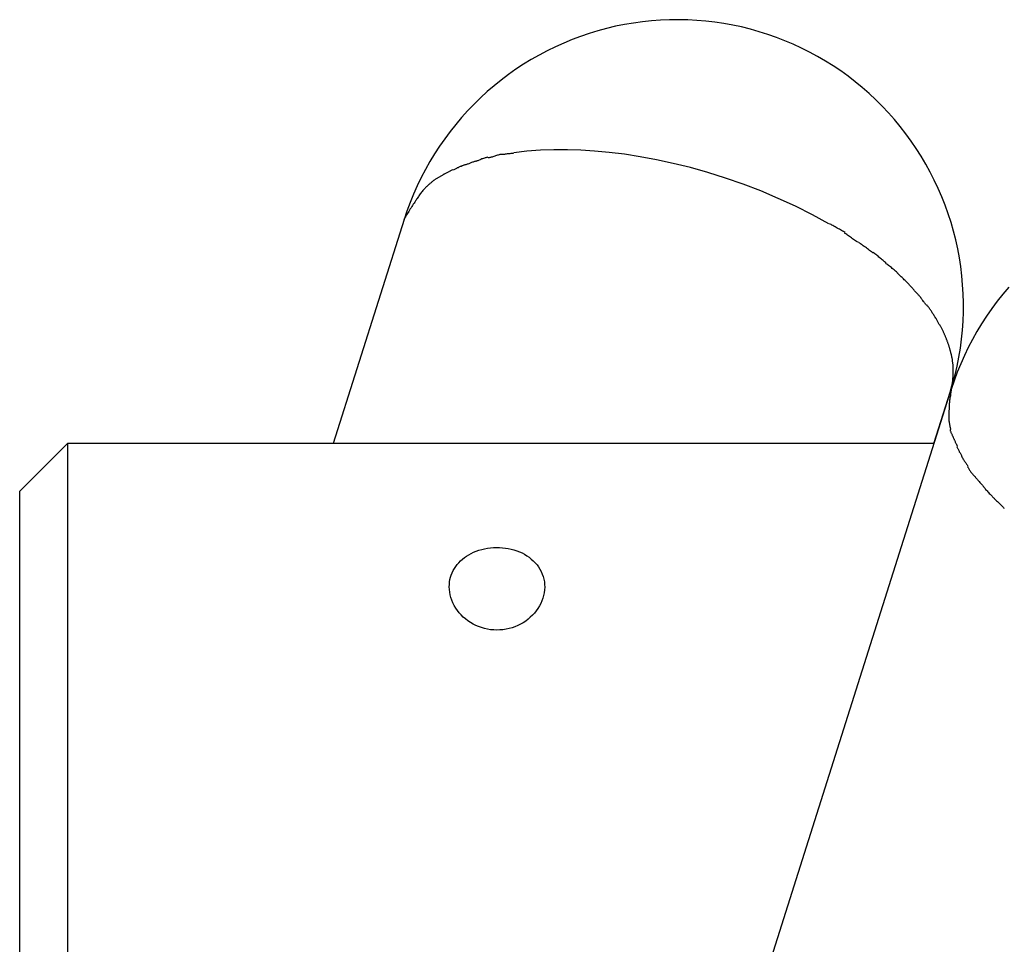
# Model space of a CAD drawing. Extents: x -25.9 to 25.9, y -15.6 to 15.6.
# Drawn here: x -15.9 to -13.9, y 13.6 to 15.6 of the extents above; entities that cross this region are included whole.
import ezdxf

# ---------------------------------------------------------------- set-up
doc = ezdxf.new("R2010")
doc.units = 0
doc.layers.get('0').update_dxf_attribs({"linetype": 'CONTINUOUS'})

msp = doc.modelspace()

# ---------------------------------------------------------------- linework, layer by layer
at = {"color": 0}
for points in [[(-13.9849, 14.7925), (-13.9794, 14.8107), (-13.9745, 14.8291), (-13.9703, 14.8476), (-13.9665, 14.8662), (-13.9634, 14.885), (-13.9609, 14.9039), (-13.959, 14.9228), (-13.9577, 14.9417), (-13.9571, 14.9608), (-13.9569, 14.9798), (-13.9574, 14.9988), (-13.9586, 15.0178), (-13.9603, 15.0367), (-13.9626, 15.0556), (-13.9655, 15.0744), (-13.969, 15.0931), (-13.9731, 15.1117), (-13.9778, 15.1301), (-13.983, 15.1484), (-13.9889, 15.1665), (-13.9953, 15.1844), (-14.0023, 15.2021), (-14.0098, 15.2195), (-14.0179, 15.2367), (-14.0265, 15.2537), (-14.0357, 15.2704), (-14.0454, 15.2867), (-14.0556, 15.3028), (-14.0663, 15.3185), (-14.0775, 15.3339), (-14.0892, 15.3489), (-14.1013, 15.3635), (-14.114, 15.3777), (-14.127, 15.3916), (-14.1405, 15.405), (-14.1544, 15.418), (-14.1687, 15.4305), (-14.1834, 15.4426), (-14.1984, 15.4542), (-14.2139, 15.4653), (-14.2297, 15.4759), (-14.2458, 15.486), (-14.2622, 15.4957), (-14.2789, 15.5047), (-14.2959, 15.5132), (-14.3132, 15.5212), (-14.3307, 15.5287), (-14.3484, 15.5356), (-14.3663, 15.5418), (-14.3845, 15.5476), (-14.4028, 15.5528), (-14.4213, 15.5574), (-14.4399, 15.5613), (-14.4586, 15.5648), (-14.4774, 15.5675), (-14.4963, 15.5698), (-14.5152, 15.5713), (-14.5342, 15.5724), (-14.5532, 15.5727), (-14.5723, 15.5726), (-14.5912, 15.5717), (-14.6102, 15.5703), (-14.6291, 15.5684), (-14.648, 15.5657), (-14.6667, 15.5625), (-14.6854, 15.5588), (-14.7039, 15.5543), (-14.7222, 15.5494), (-14.7404, 15.5438), (-14.7585, 15.5377), (-14.7763, 15.531), (-14.7938, 15.5237), (-14.8112, 15.516), (-14.8283, 15.5076), (-14.8451, 15.4987), (-14.8617, 15.4892), (-14.8779, 15.4793), (-14.8937, 15.4689), (-14.9093, 15.4579), (-14.9246, 15.4464), (-14.9394, 15.4345), (-14.9538, 15.4221), (-14.9679, 15.4093), (-14.9815, 15.396), (-14.9947, 15.3823), (-15.0075, 15.3682), (-15.0198, 15.3536), (-15.0316, 15.3387), (-15.043, 15.3234), (-15.0539, 15.3078), (-15.0643, 15.2919), (-15.0741, 15.2756), (-15.0834, 15.259), (-15.0922, 15.2421), (-15.1006, 15.2249), (-15.1083, 15.2076), (-15.1154, 15.19), (-15.122, 15.1721), (-15.128, 15.154)], [(-14.2391, 15.1455), (-14.2732, 15.1642), (-14.3084, 15.182), (-14.3445, 15.1986), (-14.3812, 15.2141), (-14.4182, 15.2283), (-14.4553, 15.2412), (-14.4922, 15.2527), (-14.5287, 15.2629), (-14.5646, 15.2718), (-14.5996, 15.2794), (-14.6337, 15.2857), (-14.6667, 15.2908), (-14.6986, 15.2947), (-14.729, 15.2976), (-14.758, 15.2995), (-14.7862, 15.3003), (-14.8144, 15.3003), (-14.8426, 15.2993), (-14.8707, 15.2973), (-14.8984, 15.2941)], [(-14.9781, 15.2767), (-14.9781, 15.2767), (-14.9793, 15.2761), (-14.9806, 15.2757), (-14.982, 15.2751), (-14.9835, 15.2747), (-14.985, 15.2741), (-14.9865, 15.2735), (-14.988, 15.2729), (-14.9897, 15.2724), (-14.9912, 15.2717), (-14.9927, 15.2711), (-14.9942, 15.2705), (-14.9959, 15.27), (-14.9972, 15.2694), (-14.9987, 15.269), (-15, 15.2686), (-15.0015, 15.2683)], [(-14.9781, 15.2767), (-14.9781, 15.2767), (-14.9793, 15.2761), (-14.9806, 15.2757), (-14.982, 15.2751), (-14.9835, 15.2747), (-14.985, 15.2741), (-14.9865, 15.2735), (-14.988, 15.2729), (-14.9897, 15.2724), (-14.9912, 15.2717), (-14.9927, 15.2711), (-14.9942, 15.2705), (-14.9959, 15.27), (-14.9972, 15.2694), (-14.9987, 15.269), (-15, 15.2686), (-15.0015, 15.2683)], [(-14.9528, 15.2846), (-14.9528, 15.2846), (-14.9539, 15.2844), (-14.9552, 15.2843), (-14.9567, 15.2838), (-14.9583, 15.2835), (-14.9599, 15.2829), (-14.9617, 15.2823), (-14.9635, 15.2817), (-14.9653, 15.2811), (-14.967, 15.2802), (-14.9688, 15.2796), (-14.9705, 15.2788), (-14.9723, 15.2782), (-14.9738, 15.2775), (-14.9754, 15.2769), (-14.9767, 15.2764), (-14.9781, 15.2761)], [(-14.9528, 15.2846), (-14.9528, 15.2846), (-14.9539, 15.2844), (-14.9552, 15.2843), (-14.9567, 15.2838), (-14.9583, 15.2835), (-14.9599, 15.2829), (-14.9617, 15.2823), (-14.9635, 15.2817), (-14.9653, 15.2811), (-14.967, 15.2802), (-14.9688, 15.2796), (-14.9705, 15.2788), (-14.9723, 15.2782), (-14.9738, 15.2775), (-14.9754, 15.2769), (-14.9767, 15.2764), (-14.9781, 15.2761)], [(-14.925, 15.2905), (-14.925, 15.2905), (-14.9262, 15.2903), (-14.9277, 15.2901), (-14.9292, 15.2896), (-14.931, 15.2893), (-14.9327, 15.2887), (-14.9345, 15.2882), (-14.9363, 15.2876), (-14.9383, 15.2871), (-14.9401, 15.2864), (-14.9419, 15.2858), (-14.9437, 15.2852), (-14.9456, 15.2848), (-14.9471, 15.2843), (-14.9488, 15.284), (-14.9502, 15.2838), (-14.9517, 15.2838)], [(-14.925, 15.2905), (-14.925, 15.2905), (-14.9262, 15.2903), (-14.9277, 15.2901), (-14.9292, 15.2896), (-14.931, 15.2893), (-14.9327, 15.2887), (-14.9345, 15.2882), (-14.9363, 15.2876), (-14.9383, 15.2871), (-14.9401, 15.2864), (-14.9419, 15.2858), (-14.9437, 15.2852), (-14.9456, 15.2848), (-14.9471, 15.2843), (-14.9488, 15.284), (-14.9502, 15.2838), (-14.9517, 15.2838)], [(-14.8991, 15.2928), (-14.8991, 15.2928), (-14.9, 15.2926), (-14.9013, 15.2926), (-14.9027, 15.2924), (-14.9045, 15.2924), (-14.9063, 15.2921), (-14.9082, 15.2919), (-14.9102, 15.2916), (-14.9123, 15.2916), (-14.9141, 15.2913), (-14.9162, 15.291), (-14.918, 15.2907), (-14.92, 15.2907), (-14.9216, 15.2904), (-14.9232, 15.2904), (-14.9245, 15.2904), (-14.9257, 15.2904)], [(-14.8991, 15.2928), (-14.8991, 15.2928), (-14.9, 15.2926), (-14.9013, 15.2926), (-14.9027, 15.2924), (-14.9045, 15.2924), (-14.9063, 15.2921), (-14.9082, 15.2919), (-14.9102, 15.2916), (-14.9123, 15.2916), (-14.9141, 15.2913), (-14.9162, 15.291), (-14.918, 15.2907), (-14.92, 15.2907), (-14.9216, 15.2904), (-14.9232, 15.2904), (-14.9245, 15.2904), (-14.9257, 15.2904)], [(-15.0256, 15.2587), (-15.0256, 15.2587), (-15.0268, 15.2581), (-15.028, 15.2575), (-15.0292, 15.2569), (-15.0306, 15.2563), (-15.0318, 15.2554), (-15.0333, 15.2548), (-15.0345, 15.254), (-15.036, 15.2534), (-15.0372, 15.2525), (-15.0386, 15.2519), (-15.0398, 15.2511), (-15.0413, 15.2505), (-15.0425, 15.2499), (-15.0438, 15.2493), (-15.045, 15.2487), (-15.0465, 15.2483)], [(-15.0256, 15.2587), (-15.0256, 15.2587), (-15.0268, 15.2581), (-15.028, 15.2575), (-15.0292, 15.2569), (-15.0306, 15.2563), (-15.0318, 15.2554), (-15.0333, 15.2548), (-15.0345, 15.254), (-15.036, 15.2534), (-15.0372, 15.2525), (-15.0386, 15.2519), (-15.0398, 15.2511), (-15.0413, 15.2505), (-15.0425, 15.2499), (-15.0438, 15.2493), (-15.045, 15.2487), (-15.0465, 15.2483)], [(-15.0016, 15.2687), (-15.0016, 15.2687), (-15.0028, 15.2681), (-15.0043, 15.2676), (-15.0058, 15.267), (-15.0073, 15.2664), (-15.0088, 15.2656), (-15.0103, 15.265), (-15.0118, 15.2643), (-15.0135, 15.2637), (-15.015, 15.2628), (-15.0165, 15.2622), (-15.018, 15.2613), (-15.0197, 15.2607), (-15.0211, 15.2598), (-15.0226, 15.2592), (-15.024, 15.2585), (-15.0255, 15.2579)], [(-15.0016, 15.2687), (-15.0016, 15.2687), (-15.0028, 15.2681), (-15.0043, 15.2676), (-15.0058, 15.267), (-15.0073, 15.2664), (-15.0088, 15.2656), (-15.0103, 15.265), (-15.0118, 15.2643), (-15.0135, 15.2637), (-15.015, 15.2628), (-15.0165, 15.2622), (-15.018, 15.2613), (-15.0197, 15.2607), (-15.0211, 15.2598), (-15.0226, 15.2592), (-15.024, 15.2585), (-15.0255, 15.2579)], [(-15.0647, 15.2371), (-15.0647, 15.2371), (-15.0656, 15.2362), (-15.0668, 15.2353), (-15.0679, 15.2344), (-15.0691, 15.2335), (-15.0703, 15.2323), (-15.0715, 15.2314), (-15.0727, 15.2304), (-15.0739, 15.2295), (-15.0749, 15.2283), (-15.0761, 15.2274), (-15.0773, 15.2263), (-15.0785, 15.2254), (-15.0794, 15.2243), (-15.0806, 15.2234), (-15.0815, 15.2225), (-15.0827, 15.2216)], [(-15.0647, 15.2371), (-15.0647, 15.2371), (-15.0656, 15.2362), (-15.0668, 15.2353), (-15.0679, 15.2344), (-15.0691, 15.2335), (-15.0703, 15.2323), (-15.0715, 15.2314), (-15.0727, 15.2304), (-15.0739, 15.2295), (-15.0749, 15.2283), (-15.0761, 15.2274), (-15.0773, 15.2263), (-15.0785, 15.2254), (-15.0794, 15.2243), (-15.0806, 15.2234), (-15.0815, 15.2225), (-15.0827, 15.2216)], [(-15.0463, 15.2477), (-15.0646, 15.2374)], [(-15.0829, 15.2215), (-15.0829, 15.2215), (-15.0841, 15.2197), (-15.0856, 15.2182), (-15.0871, 15.2164), (-15.0886, 15.2149), (-15.0898, 15.2131), (-15.0913, 15.2113), (-15.0928, 15.2095), (-15.0943, 15.2078), (-15.0955, 15.2058), (-15.0969, 15.204), (-15.0981, 15.2022), (-15.0995, 15.2004), (-15.1007, 15.1985), (-15.1019, 15.1967), (-15.103, 15.1949), (-15.1042, 15.1931)], [(-15.0829, 15.2215), (-15.0829, 15.2215), (-15.0841, 15.2197), (-15.0856, 15.2182), (-15.0871, 15.2164), (-15.0886, 15.2149), (-15.0898, 15.2131), (-15.0913, 15.2113), (-15.0928, 15.2095), (-15.0943, 15.2078), (-15.0955, 15.2058), (-15.0969, 15.204), (-15.0981, 15.2022), (-15.0995, 15.2004), (-15.1007, 15.1985), (-15.1019, 15.1967), (-15.103, 15.1949), (-15.1042, 15.1931)], [(-15.1044, 15.1933), (-15.1044, 15.1933), (-15.1057, 15.1909), (-15.1072, 15.1887), (-15.1087, 15.1863), (-15.1103, 15.184), (-15.1118, 15.1814), (-15.1134, 15.179), (-15.1149, 15.1765), (-15.1167, 15.1741), (-15.1182, 15.1714), (-15.1197, 15.169), (-15.1212, 15.1663), (-15.1228, 15.1639), (-15.1241, 15.1614), (-15.1256, 15.159), (-15.1269, 15.1566), (-15.1283, 15.1543)], [(-15.1044, 15.1933), (-15.1044, 15.1933), (-15.1057, 15.1909), (-15.1072, 15.1887), (-15.1087, 15.1863), (-15.1103, 15.184), (-15.1118, 15.1814), (-15.1134, 15.179), (-15.1149, 15.1765), (-15.1167, 15.1741), (-15.1182, 15.1714), (-15.1197, 15.169), (-15.1212, 15.1663), (-15.1228, 15.1639), (-15.1241, 15.1614), (-15.1256, 15.159), (-15.1269, 15.1566), (-15.1283, 15.1543)], [(-15.128, 15.154), (-15.2763, 14.6851)], [(-14.2049, 15.1275), (-14.2049, 15.1275), (-14.2063, 15.1281), (-14.208, 15.129), (-14.2098, 15.1301), (-14.2119, 15.1313), (-14.214, 15.1325), (-14.2163, 15.1338), (-14.2187, 15.135), (-14.2211, 15.1365), (-14.2234, 15.1377), (-14.2258, 15.1391), (-14.228, 15.1403), (-14.2303, 15.1417), (-14.2322, 15.1427), (-14.2342, 15.1438), (-14.2359, 15.1447), (-14.2375, 15.1456)], [(-14.2049, 15.1275), (-14.2049, 15.1275), (-14.2063, 15.1281), (-14.208, 15.129), (-14.2098, 15.1301), (-14.2119, 15.1313), (-14.214, 15.1325), (-14.2163, 15.1338), (-14.2187, 15.135), (-14.2211, 15.1365), (-14.2234, 15.1377), (-14.2258, 15.1391), (-14.228, 15.1403), (-14.2303, 15.1417), (-14.2322, 15.1427), (-14.2342, 15.1438), (-14.2359, 15.1447), (-14.2375, 15.1456)], [(-14.1764, 15.106), (-14.1764, 15.106), (-14.1776, 15.1066), (-14.1792, 15.1075), (-14.1809, 15.1086), (-14.1829, 15.1099), (-14.1848, 15.1112), (-14.1869, 15.1127), (-14.189, 15.1142), (-14.1913, 15.1159), (-14.1934, 15.1174), (-14.1955, 15.1189), (-14.1975, 15.1202), (-14.1996, 15.1217), (-14.2014, 15.1229), (-14.2032, 15.1241), (-14.2047, 15.125), (-14.2062, 15.1259)], [(-14.1764, 15.106), (-14.1764, 15.106), (-14.1776, 15.1066), (-14.1792, 15.1075), (-14.1809, 15.1086), (-14.1829, 15.1099), (-14.1848, 15.1112), (-14.1869, 15.1127), (-14.189, 15.1142), (-14.1913, 15.1159), (-14.1934, 15.1174), (-14.1955, 15.1189), (-14.1975, 15.1202), (-14.1996, 15.1217), (-14.2014, 15.1229), (-14.2032, 15.1241), (-14.2047, 15.125), (-14.2062, 15.1259)], [(-14.1452, 15.0843), (-14.1452, 15.0843), (-14.1463, 15.0848), (-14.1479, 15.0858), (-14.1496, 15.0869), (-14.1515, 15.0883), (-14.1535, 15.0897), (-14.1557, 15.0913), (-14.1578, 15.093), (-14.1602, 15.0948), (-14.1623, 15.0963), (-14.1646, 15.098), (-14.1667, 15.0995), (-14.1688, 15.1011), (-14.1706, 15.1023), (-14.1723, 15.1035), (-14.1738, 15.1045), (-14.1752, 15.1053)], [(-14.1452, 15.0843), (-14.1452, 15.0843), (-14.1463, 15.0848), (-14.1479, 15.0858), (-14.1496, 15.0869), (-14.1515, 15.0883), (-14.1535, 15.0897), (-14.1557, 15.0913), (-14.1578, 15.093), (-14.1602, 15.0948), (-14.1623, 15.0963), (-14.1646, 15.098), (-14.1667, 15.0995), (-14.1688, 15.1011), (-14.1706, 15.1023), (-14.1723, 15.1035), (-14.1738, 15.1045), (-14.1752, 15.1053)], [(-14.1189, 15.0637), (-14.1189, 15.0637), (-14.1204, 15.0646), (-14.1219, 15.0658), (-14.1234, 15.067), (-14.1252, 15.0685), (-14.1269, 15.0699), (-14.1287, 15.0714), (-14.1305, 15.0729), (-14.1323, 15.0744), (-14.1338, 15.0758), (-14.1356, 15.0773), (-14.1374, 15.0787), (-14.1392, 15.0802), (-14.1407, 15.0814), (-14.1425, 15.0828), (-14.144, 15.084), (-14.1457, 15.0852)], [(-14.1189, 15.0637), (-14.1189, 15.0637), (-14.1204, 15.0646), (-14.1219, 15.0658), (-14.1234, 15.067), (-14.1252, 15.0685), (-14.1269, 15.0699), (-14.1287, 15.0714), (-14.1305, 15.0729), (-14.1323, 15.0744), (-14.1338, 15.0758), (-14.1356, 15.0773), (-14.1374, 15.0787), (-14.1392, 15.0802), (-14.1407, 15.0814), (-14.1425, 15.0828), (-14.144, 15.084), (-14.1457, 15.0852)], [(-14.0939, 15.0413), (-14.0939, 15.0413), (-14.0948, 15.0422), (-14.096, 15.0433), (-14.0974, 15.0445), (-14.099, 15.0459), (-14.1005, 15.0473), (-14.1023, 15.0488), (-14.1041, 15.0503), (-14.1061, 15.052), (-14.1079, 15.0535), (-14.1098, 15.055), (-14.1116, 15.0565), (-14.1136, 15.058), (-14.1153, 15.0592), (-14.1171, 15.0606), (-14.1186, 15.0617), (-14.1202, 15.0628)], [(-14.0939, 15.0413), (-14.0939, 15.0413), (-14.0948, 15.0422), (-14.096, 15.0433), (-14.0974, 15.0445), (-14.099, 15.0459), (-14.1005, 15.0473), (-14.1023, 15.0488), (-14.1041, 15.0503), (-14.1061, 15.052), (-14.1079, 15.0535), (-14.1098, 15.055), (-14.1116, 15.0565), (-14.1136, 15.058), (-14.1153, 15.0592), (-14.1171, 15.0606), (-14.1186, 15.0617), (-14.1202, 15.0628)], [(-14.0712, 15.0186), (-14.0712, 15.0186), (-14.0723, 15.0197), (-14.0736, 15.021), (-14.0749, 15.0223), (-14.0764, 15.0238), (-14.0778, 15.0252), (-14.0793, 15.0267), (-14.0808, 15.0282), (-14.0825, 15.0299), (-14.084, 15.0314), (-14.0855, 15.0329), (-14.087, 15.0344), (-14.0886, 15.036), (-14.0899, 15.0373), (-14.0914, 15.0388), (-14.0927, 15.0401), (-14.0941, 15.0415)], [(-14.0712, 15.0186), (-14.0712, 15.0186), (-14.0723, 15.0197), (-14.0736, 15.021), (-14.0749, 15.0223), (-14.0764, 15.0238), (-14.0778, 15.0252), (-14.0793, 15.0267), (-14.0808, 15.0282), (-14.0825, 15.0299), (-14.084, 15.0314), (-14.0855, 15.0329), (-14.087, 15.0344), (-14.0886, 15.036), (-14.0899, 15.0373), (-14.0914, 15.0388), (-14.0927, 15.0401), (-14.0941, 15.0415)], [(-14.052, 14.9975), (-14.052, 14.9975), (-14.0529, 14.9984), (-14.0541, 14.9996), (-14.0553, 15.0008), (-14.0566, 15.0023), (-14.0578, 15.0037), (-14.0592, 15.0052), (-14.0604, 15.0067), (-14.0619, 15.0084), (-14.0631, 15.0098), (-14.0645, 15.0113), (-14.0657, 15.0128), (-14.0672, 15.0143), (-14.0684, 15.0155), (-14.0696, 15.0169), (-14.0708, 15.0181), (-14.072, 15.0193)], [(-14.052, 14.9975), (-14.052, 14.9975), (-14.0529, 14.9984), (-14.0541, 14.9996), (-14.0553, 15.0008), (-14.0566, 15.0023), (-14.0578, 15.0037), (-14.0592, 15.0052), (-14.0604, 15.0067), (-14.0619, 15.0084), (-14.0631, 15.0098), (-14.0645, 15.0113), (-14.0657, 15.0128), (-14.0672, 15.0143), (-14.0684, 15.0155), (-14.0696, 15.0169), (-14.0708, 15.0181), (-14.072, 15.0193)], [(-13.8621, 15.0125), (-13.8744, 14.9979), (-13.8862, 14.9831), (-13.8976, 14.9678), (-13.9084, 14.9522), (-13.9188, 14.9362), (-13.9287, 14.92), (-13.938, 14.9034), (-13.9468, 14.8865), (-13.955, 14.8694), (-13.9627, 14.852), (-13.9699, 14.8344), (-13.9765, 14.8166), (-13.9825, 14.7985)], [(-14.0346, 14.9752), (-14.0346, 14.9752), (-14.0354, 14.9761), (-14.0363, 14.9772), (-14.0372, 14.9784), (-14.0384, 14.9799), (-14.0395, 14.9813), (-14.0407, 14.9829), (-14.0419, 14.9844), (-14.0431, 14.9862), (-14.0441, 14.9877), (-14.0453, 14.9892), (-14.0465, 14.9907), (-14.0477, 14.9923), (-14.0486, 14.9936), (-14.0498, 14.995), (-14.0507, 14.9961), (-14.0518, 14.9972)], [(-14.0346, 14.9752), (-14.0346, 14.9752), (-14.0354, 14.9761), (-14.0363, 14.9772), (-14.0372, 14.9784), (-14.0384, 14.9799), (-14.0395, 14.9813), (-14.0407, 14.9829), (-14.0419, 14.9844), (-14.0431, 14.9862), (-14.0441, 14.9877), (-14.0453, 14.9892), (-14.0465, 14.9907), (-14.0477, 14.9923), (-14.0486, 14.9936), (-14.0498, 14.995), (-14.0507, 14.9961), (-14.0518, 14.9972)], [(-14.0188, 14.9539), (-14.0188, 14.9539), (-14.0194, 14.9551), (-14.0203, 14.9564), (-14.0212, 14.9577), (-14.0221, 14.9592), (-14.023, 14.9607), (-14.0241, 14.9622), (-14.025, 14.9637), (-14.0262, 14.9652), (-14.0271, 14.9664), (-14.0281, 14.9679), (-14.029, 14.9692), (-14.0302, 14.9707), (-14.0311, 14.9719), (-14.032, 14.9732), (-14.0328, 14.9743), (-14.0337, 14.9755)], [(-14.0188, 14.9539), (-14.0188, 14.9539), (-14.0194, 14.9551), (-14.0203, 14.9564), (-14.0212, 14.9577), (-14.0221, 14.9592), (-14.023, 14.9607), (-14.0241, 14.9622), (-14.025, 14.9637), (-14.0262, 14.9652), (-14.0271, 14.9664), (-14.0281, 14.9679), (-14.029, 14.9692), (-14.0302, 14.9707), (-14.0311, 14.9719), (-14.032, 14.9732), (-14.0328, 14.9743), (-14.0337, 14.9755)], [(-14.0072, 14.9336), (-14.0072, 14.9336), (-14.0078, 14.9348), (-14.0084, 14.9361), (-14.009, 14.9373), (-14.0099, 14.9388), (-14.0105, 14.94), (-14.0114, 14.9415), (-14.012, 14.9428), (-14.0129, 14.9443), (-14.0135, 14.9455), (-14.0144, 14.9469), (-14.015, 14.9481), (-14.0159, 14.9496), (-14.0165, 14.9508), (-14.0173, 14.952), (-14.0179, 14.9532), (-14.0188, 14.9544)], [(-14.0072, 14.9336), (-14.0072, 14.9336), (-14.0078, 14.9348), (-14.0084, 14.9361), (-14.009, 14.9373), (-14.0099, 14.9388), (-14.0105, 14.94), (-14.0114, 14.9415), (-14.012, 14.9428), (-14.0129, 14.9443), (-14.0135, 14.9455), (-14.0144, 14.9469), (-14.015, 14.9481), (-14.0159, 14.9496), (-14.0165, 14.9508), (-14.0173, 14.952), (-14.0179, 14.9532), (-14.0188, 14.9544)], [(-13.9966, 14.9135), (-13.9966, 14.9135), (-13.9969, 14.9146), (-13.9973, 14.9158), (-13.9978, 14.917), (-13.9984, 14.9182), (-13.999, 14.9194), (-13.9996, 14.9208), (-14.0002, 14.922), (-14.0011, 14.9235), (-14.0017, 14.9247), (-14.0024, 14.926), (-14.003, 14.9272), (-14.0039, 14.9287), (-14.0045, 14.9299), (-14.0052, 14.9311), (-14.0058, 14.9323), (-14.0066, 14.9336)], [(-13.9966, 14.9135), (-13.9966, 14.9135), (-13.9969, 14.9146), (-13.9973, 14.9158), (-13.9978, 14.917), (-13.9984, 14.9182), (-13.999, 14.9194), (-13.9996, 14.9208), (-14.0002, 14.922), (-14.0011, 14.9235), (-14.0017, 14.9247), (-14.0024, 14.926), (-14.003, 14.9272), (-14.0039, 14.9287), (-14.0045, 14.9299), (-14.0052, 14.9311), (-14.0058, 14.9323), (-14.0066, 14.9336)], [(-13.9889, 14.8937), (-13.9889, 14.8937), (-13.9892, 14.8948), (-13.9895, 14.896), (-13.9898, 14.8972), (-13.9904, 14.8984), (-13.9907, 14.8996), (-13.9913, 14.9008), (-13.9918, 14.902), (-13.9924, 14.9035), (-13.9927, 14.9047), (-13.9933, 14.9059), (-13.9939, 14.9071), (-13.9945, 14.9086), (-13.9948, 14.9098), (-13.9954, 14.911), (-13.996, 14.9122), (-13.9966, 14.9135)], [(-13.9889, 14.8937), (-13.9889, 14.8937), (-13.9892, 14.8948), (-13.9895, 14.896), (-13.9898, 14.8972), (-13.9904, 14.8984), (-13.9907, 14.8996), (-13.9913, 14.9008), (-13.9918, 14.902), (-13.9924, 14.9035), (-13.9927, 14.9047), (-13.9933, 14.9059), (-13.9939, 14.9071), (-13.9945, 14.9086), (-13.9948, 14.9098), (-13.9954, 14.911), (-13.996, 14.9122), (-13.9966, 14.9135)], [(-13.9833, 14.8748), (-13.9833, 14.8748), (-13.9833, 14.8757), (-13.9836, 14.8768), (-13.9839, 14.878), (-13.9842, 14.8792), (-13.9845, 14.8804), (-13.9848, 14.8816), (-13.9851, 14.8828), (-13.9856, 14.8842), (-13.9859, 14.8854), (-13.9862, 14.8866), (-13.9865, 14.8878), (-13.9871, 14.8892), (-13.9874, 14.8902), (-13.9878, 14.8914), (-13.9881, 14.8925), (-13.9886, 14.8937)], [(-13.9833, 14.8748), (-13.9833, 14.8748), (-13.9833, 14.8757), (-13.9836, 14.8768), (-13.9839, 14.878), (-13.9842, 14.8792), (-13.9845, 14.8804), (-13.9848, 14.8816), (-13.9851, 14.8828), (-13.9856, 14.8842), (-13.9859, 14.8854), (-13.9862, 14.8866), (-13.9865, 14.8878), (-13.9871, 14.8892), (-13.9874, 14.8902), (-13.9878, 14.8914), (-13.9881, 14.8925), (-13.9886, 14.8937)], [(-13.9797, 14.8566), (-13.9797, 14.8566), (-13.9797, 14.8575), (-13.9799, 14.8586), (-13.9799, 14.8597), (-13.9802, 14.8609), (-13.9802, 14.8621), (-13.9805, 14.8633), (-13.9808, 14.8645), (-13.9811, 14.8657), (-13.9811, 14.8669), (-13.9814, 14.8681), (-13.9817, 14.8693), (-13.982, 14.8705), (-13.9822, 14.8715), (-13.9825, 14.8727), (-13.9828, 14.8738), (-13.9831, 14.875)], [(-13.9797, 14.8566), (-13.9797, 14.8566), (-13.9797, 14.8575), (-13.9799, 14.8586), (-13.9799, 14.8597), (-13.9802, 14.8609), (-13.9802, 14.8621), (-13.9805, 14.8633), (-13.9808, 14.8645), (-13.9811, 14.8657), (-13.9811, 14.8669), (-13.9814, 14.8681), (-13.9817, 14.8693), (-13.982, 14.8705), (-13.9822, 14.8715), (-13.9825, 14.8727), (-13.9828, 14.8738), (-13.9831, 14.875)], [(-13.9784, 14.8389), (-13.9784, 14.8389), (-13.9784, 14.8398), (-13.9784, 14.841), (-13.9784, 14.842), (-13.9784, 14.8432), (-13.9784, 14.8441), (-13.9784, 14.8453), (-13.9784, 14.8465), (-13.9787, 14.8477), (-13.9787, 14.8486), (-13.9788, 14.8498), (-13.9788, 14.8508), (-13.9791, 14.852), (-13.9791, 14.8529), (-13.9794, 14.8541), (-13.9794, 14.855), (-13.9797, 14.8562)], [(-13.9784, 14.8389), (-13.9784, 14.8389), (-13.9784, 14.8398), (-13.9784, 14.841), (-13.9784, 14.842), (-13.9784, 14.8432), (-13.9784, 14.8441), (-13.9784, 14.8453), (-13.9784, 14.8465), (-13.9787, 14.8477), (-13.9787, 14.8486), (-13.9788, 14.8498), (-13.9788, 14.8508), (-13.9791, 14.852), (-13.9791, 14.8529), (-13.9794, 14.8541), (-13.9794, 14.855), (-13.9797, 14.8562)], [(-13.981, 14.807), (-13.981, 14.807), (-13.9807, 14.8078), (-13.9807, 14.8087), (-13.9804, 14.8096), (-13.9804, 14.8106), (-13.9801, 14.8115), (-13.9801, 14.8127), (-13.9798, 14.8136), (-13.9798, 14.8148), (-13.9795, 14.8157), (-13.9795, 14.8168), (-13.9792, 14.8177), (-13.9792, 14.8189), (-13.9791, 14.8198), (-13.9791, 14.8208), (-13.9791, 14.8217), (-13.9791, 14.8227)], [(-13.981, 14.807), (-13.981, 14.807), (-13.9807, 14.8078), (-13.9807, 14.8087), (-13.9804, 14.8096), (-13.9804, 14.8106), (-13.9801, 14.8115), (-13.9801, 14.8127), (-13.9798, 14.8136), (-13.9798, 14.8148), (-13.9795, 14.8157), (-13.9795, 14.8168), (-13.9792, 14.8177), (-13.9792, 14.8189), (-13.9791, 14.8198), (-13.9791, 14.8208), (-13.9791, 14.8217), (-13.9791, 14.8227)], [(-13.979, 14.8228), (-13.979, 14.8228), (-13.9788, 14.8234), (-13.9788, 14.824), (-13.9788, 14.8246), (-13.9788, 14.8255), (-13.9786, 14.8261), (-13.9786, 14.827), (-13.9786, 14.8276), (-13.9786, 14.8285), (-13.9784, 14.8291), (-13.9784, 14.83), (-13.9784, 14.8307), (-13.9784, 14.8316), (-13.9784, 14.8322), (-13.9784, 14.8331), (-13.9784, 14.8339), (-13.9784, 14.8348), (-13.9784, 14.8348), (-13.9784, 14.8348), (-13.9784, 14.8351), (-13.9784, 14.8354), (-13.9784, 14.8357), (-13.9784, 14.8359), (-13.9784, 14.8362), (-13.9784, 14.8365), (-13.9784, 14.8368), (-13.9784, 14.8369), (-13.9784, 14.8372), (-13.9784, 14.8375), (-13.9784, 14.8378), (-13.9784, 14.838), (-13.9784, 14.8383), (-13.9784, 14.8386), (-13.9784, 14.8389)], [(-13.979, 14.8228), (-13.979, 14.8228), (-13.9788, 14.8234), (-13.9788, 14.824), (-13.9788, 14.8246), (-13.9788, 14.8255), (-13.9786, 14.8261), (-13.9786, 14.827), (-13.9786, 14.8276), (-13.9786, 14.8285), (-13.9784, 14.8291), (-13.9784, 14.83), (-13.9784, 14.8307), (-13.9784, 14.8316), (-13.9784, 14.8322), (-13.9784, 14.8331), (-13.9784, 14.8339), (-13.9784, 14.8348), (-13.9784, 14.8348), (-13.9784, 14.8348), (-13.9784, 14.8351), (-13.9784, 14.8354), (-13.9784, 14.8357), (-13.9784, 14.8359), (-13.9784, 14.8362), (-13.9784, 14.8365), (-13.9784, 14.8368), (-13.9784, 14.8369), (-13.9784, 14.8372), (-13.9784, 14.8375), (-13.9784, 14.8378), (-13.9784, 14.838), (-13.9784, 14.8383), (-13.9784, 14.8386), (-13.9784, 14.8389)], [(-13.9849, 14.7925), (-13.981, 14.8071)], [(-14.9985, 11.5858), (-13.9825, 14.7985)], [(-14.0188, 14.6851), (-13.9849, 14.7925)], [(-13.9827, 14.7982), (-13.9827, 14.7982), (-13.9828, 14.7961), (-13.9831, 14.7942), (-13.9834, 14.792), (-13.9837, 14.7899), (-13.984, 14.7875), (-13.9843, 14.7854), (-13.9846, 14.783), (-13.9852, 14.7809), (-13.9855, 14.7785), (-13.9858, 14.7761), (-13.9861, 14.7737), (-13.9864, 14.7715), (-13.9865, 14.7691), (-13.9868, 14.767), (-13.9869, 14.7649), (-13.9871, 14.7629)], [(-13.9827, 14.7982), (-13.9827, 14.7982), (-13.9828, 14.7961), (-13.9831, 14.7942), (-13.9834, 14.792), (-13.9837, 14.7899), (-13.984, 14.7875), (-13.9843, 14.7854), (-13.9846, 14.783), (-13.9852, 14.7809), (-13.9855, 14.7785), (-13.9858, 14.7761), (-13.9861, 14.7737), (-13.9864, 14.7715), (-13.9865, 14.7691), (-13.9868, 14.767), (-13.9869, 14.7649), (-13.9871, 14.7629)], [(-13.9868, 14.7633), (-13.9868, 14.7633), (-13.9868, 14.7621), (-13.9868, 14.7612), (-13.9868, 14.76), (-13.9871, 14.7591), (-13.9871, 14.7579), (-13.9871, 14.7568), (-13.9871, 14.7556), (-13.9874, 14.7547), (-13.9874, 14.7535), (-13.9874, 14.7523), (-13.9874, 14.7511), (-13.9876, 14.7502), (-13.9876, 14.749), (-13.9876, 14.748), (-13.9876, 14.7468), (-13.9878, 14.7459), (-13.9878, 14.7459), (-13.9876, 14.745), (-13.9876, 14.7444), (-13.9876, 14.7436), (-13.9876, 14.743), (-13.9875, 14.7421), (-13.9875, 14.7415), (-13.9875, 14.7408), (-13.9875, 14.7402), (-13.9873, 14.7393), (-13.9873, 14.7387), (-13.9873, 14.7381), (-13.9873, 14.7375), (-13.9873, 14.7368), (-13.9873, 14.7362), (-13.9873, 14.7356), (-13.9873, 14.7351)], [(-13.9868, 14.7633), (-13.9868, 14.7633), (-13.9868, 14.7621), (-13.9868, 14.7612), (-13.9868, 14.76), (-13.9871, 14.7591), (-13.9871, 14.7579), (-13.9871, 14.7568), (-13.9871, 14.7556), (-13.9874, 14.7547), (-13.9874, 14.7535), (-13.9874, 14.7523), (-13.9874, 14.7511), (-13.9876, 14.7502), (-13.9876, 14.749), (-13.9876, 14.748), (-13.9876, 14.7468), (-13.9878, 14.7459), (-13.9878, 14.7459), (-13.9876, 14.745), (-13.9876, 14.7444), (-13.9876, 14.7436), (-13.9876, 14.743), (-13.9875, 14.7421), (-13.9875, 14.7415), (-13.9875, 14.7408), (-13.9875, 14.7402), (-13.9873, 14.7393), (-13.9873, 14.7387), (-13.9873, 14.7381), (-13.9873, 14.7375), (-13.9873, 14.7368), (-13.9873, 14.7362), (-13.9873, 14.7356), (-13.9873, 14.7351)], [(-13.9875, 14.7348), (-13.9875, 14.7348), (-13.9873, 14.7336), (-13.9873, 14.7324), (-13.987, 14.7311), (-13.987, 14.7299), (-13.9867, 14.7284), (-13.9864, 14.7272), (-13.9861, 14.7258), (-13.986, 14.7246), (-13.9857, 14.7231), (-13.9854, 14.7219), (-13.9851, 14.7205), (-13.9848, 14.7193), (-13.9845, 14.718), (-13.9843, 14.7168), (-13.9841, 14.7156), (-13.9841, 14.7146)], [(-13.9875, 14.7348), (-13.9875, 14.7348), (-13.9873, 14.7336), (-13.9873, 14.7324), (-13.987, 14.7311), (-13.987, 14.7299), (-13.9867, 14.7284), (-13.9864, 14.7272), (-13.9861, 14.7258), (-13.986, 14.7246), (-13.9857, 14.7231), (-13.9854, 14.7219), (-13.9851, 14.7205), (-13.9848, 14.7193), (-13.9845, 14.718), (-13.9843, 14.7168), (-13.9841, 14.7156), (-13.9841, 14.7146)], [(-13.985, 14.7146), (-13.985, 14.7146), (-13.9848, 14.7137), (-13.9847, 14.7129), (-13.9844, 14.7118), (-13.9841, 14.7109), (-13.9835, 14.7096), (-13.9831, 14.7084), (-13.9825, 14.7072), (-13.9821, 14.706), (-13.9815, 14.7046), (-13.9809, 14.7034), (-13.9803, 14.7022), (-13.9798, 14.7011), (-13.9792, 14.6999), (-13.9788, 14.699), (-13.9784, 14.6981), (-13.9781, 14.6975)], [(-13.985, 14.7146), (-13.985, 14.7146), (-13.9848, 14.7137), (-13.9847, 14.7129), (-13.9844, 14.7118), (-13.9841, 14.7109), (-13.9835, 14.7096), (-13.9831, 14.7084), (-13.9825, 14.7072), (-13.9821, 14.706), (-13.9815, 14.7046), (-13.9809, 14.7034), (-13.9803, 14.7022), (-13.9798, 14.7011), (-13.9792, 14.6999), (-13.9788, 14.699), (-13.9784, 14.6981), (-13.9781, 14.6975)], [(-13.9782, 14.6976), (-13.9782, 14.6976), (-13.9776, 14.6964), (-13.9772, 14.6954), (-13.9766, 14.6942), (-13.9763, 14.6932), (-13.9757, 14.692), (-13.9751, 14.6908), (-13.9745, 14.6896), (-13.974, 14.6884), (-13.9734, 14.687), (-13.9728, 14.6858), (-13.9722, 14.6846), (-13.9717, 14.6834), (-13.9711, 14.6822), (-13.9708, 14.6812), (-13.9703, 14.6802), (-13.97, 14.6793)], [(-13.9782, 14.6976), (-13.9782, 14.6976), (-13.9776, 14.6964), (-13.9772, 14.6954), (-13.9766, 14.6942), (-13.9763, 14.6932), (-13.9757, 14.692), (-13.9751, 14.6908), (-13.9745, 14.6896), (-13.974, 14.6884), (-13.9734, 14.687), (-13.9728, 14.6858), (-13.9722, 14.6846), (-13.9717, 14.6834), (-13.9711, 14.6822), (-13.9708, 14.6812), (-13.9703, 14.6802), (-13.97, 14.6793)], [(-15.8327, 14.6851), (-15.9327, 14.5852)], [(-15.8327, 14.6851), (-15.8327, 13.5861)], [(-14.0183, 14.6851), (-15.8327, 14.6851)], [(-13.9705, 14.6785), (-13.9705, 14.6785), (-13.9699, 14.6771), (-13.9694, 14.6759), (-13.9688, 14.6747), (-13.9683, 14.6735), (-13.9675, 14.672), (-13.9669, 14.6708), (-13.9662, 14.6694), (-13.9656, 14.6682), (-13.9647, 14.6667), (-13.9641, 14.6655), (-13.9633, 14.6641), (-13.9627, 14.6629), (-13.9619, 14.6616), (-13.9613, 14.6604), (-13.9607, 14.6592), (-13.9602, 14.6581)], [(-13.9705, 14.6785), (-13.9705, 14.6785), (-13.9699, 14.6771), (-13.9694, 14.6759), (-13.9688, 14.6747), (-13.9683, 14.6735), (-13.9675, 14.672), (-13.9669, 14.6708), (-13.9662, 14.6694), (-13.9656, 14.6682), (-13.9647, 14.6667), (-13.9641, 14.6655), (-13.9633, 14.6641), (-13.9627, 14.6629), (-13.9619, 14.6616), (-13.9613, 14.6604), (-13.9607, 14.6592), (-13.9602, 14.6581)], [(-13.9607, 14.6587), (-13.9607, 14.6587), (-13.96, 14.6572), (-13.9594, 14.656), (-13.9585, 14.6545), (-13.9579, 14.6533), (-13.957, 14.6518), (-13.9561, 14.6504), (-13.9552, 14.6489), (-13.9543, 14.6477), (-13.9531, 14.6462), (-13.9522, 14.6448), (-13.9513, 14.6433), (-13.9504, 14.6421), (-13.9495, 14.6406), (-13.9486, 14.6394), (-13.9477, 14.6382), (-13.9471, 14.637)], [(-13.9607, 14.6587), (-13.9607, 14.6587), (-13.96, 14.6572), (-13.9594, 14.656), (-13.9585, 14.6545), (-13.9579, 14.6533), (-13.957, 14.6518), (-13.9561, 14.6504), (-13.9552, 14.6489), (-13.9543, 14.6477), (-13.9531, 14.6462), (-13.9522, 14.6448), (-13.9513, 14.6433), (-13.9504, 14.6421), (-13.9495, 14.6406), (-13.9486, 14.6394), (-13.9477, 14.6382), (-13.9471, 14.637)], [(-13.9483, 14.6364), (-13.9483, 14.6364), (-13.9474, 14.6349), (-13.9467, 14.6337), (-13.9458, 14.6322), (-13.9451, 14.631), (-13.944, 14.6295), (-13.9431, 14.6283), (-13.9422, 14.6268), (-13.9413, 14.6256), (-13.9401, 14.6241), (-13.9392, 14.6229), (-13.938, 14.6216), (-13.9371, 14.6204), (-13.9359, 14.6192), (-13.935, 14.6181), (-13.9341, 14.6171), (-13.9332, 14.6162)], [(-13.9483, 14.6364), (-13.9483, 14.6364), (-13.9474, 14.6349), (-13.9467, 14.6337), (-13.9458, 14.6322), (-13.9451, 14.631), (-13.944, 14.6295), (-13.9431, 14.6283), (-13.9422, 14.6268), (-13.9413, 14.6256), (-13.9401, 14.6241), (-13.9392, 14.6229), (-13.938, 14.6216), (-13.9371, 14.6204), (-13.9359, 14.6192), (-13.935, 14.6181), (-13.9341, 14.6171), (-13.9332, 14.6162)], [(-13.9332, 14.6168), (-13.9332, 14.6168), (-13.9323, 14.6156), (-13.9314, 14.6144), (-13.9302, 14.6129), (-13.9291, 14.6117), (-13.9277, 14.6101), (-13.9265, 14.6086), (-13.9251, 14.6071), (-13.9239, 14.6056), (-13.9224, 14.6039), (-13.921, 14.6024), (-13.9197, 14.6009), (-13.9185, 14.5994), (-13.9173, 14.5979), (-13.9162, 14.5966), (-13.9153, 14.5954), (-13.9146, 14.5945)], [(-13.9332, 14.6168), (-13.9332, 14.6168), (-13.9323, 14.6156), (-13.9314, 14.6144), (-13.9302, 14.6129), (-13.9291, 14.6117), (-13.9277, 14.6101), (-13.9265, 14.6086), (-13.9251, 14.6071), (-13.9239, 14.6056), (-13.9224, 14.6039), (-13.921, 14.6024), (-13.9197, 14.6009), (-13.9185, 14.5994), (-13.9173, 14.5979), (-13.9162, 14.5966), (-13.9153, 14.5954), (-13.9146, 14.5945)], [(-13.9151, 14.5951), (-13.9151, 14.5951), (-13.914, 14.5937), (-13.913, 14.5924), (-13.9117, 14.5908), (-13.9105, 14.5893), (-13.909, 14.5875), (-13.9075, 14.5859), (-13.906, 14.5841), (-13.9045, 14.5826), (-13.9028, 14.5808), (-13.9013, 14.5792), (-13.8998, 14.5776), (-13.8984, 14.5762), (-13.897, 14.5748), (-13.8958, 14.5736), (-13.8948, 14.5726), (-13.894, 14.5718)], [(-13.9151, 14.5951), (-13.9151, 14.5951), (-13.914, 14.5937), (-13.913, 14.5924), (-13.9117, 14.5908), (-13.9105, 14.5893), (-13.909, 14.5875), (-13.9075, 14.5859), (-13.906, 14.5841), (-13.9045, 14.5826), (-13.9028, 14.5808), (-13.9013, 14.5792), (-13.8998, 14.5776), (-13.8984, 14.5762), (-13.897, 14.5748), (-13.8958, 14.5736), (-13.8948, 14.5726), (-13.894, 14.5718)], [(-15.9327, 13.5861), (-15.9327, 14.5852)], [(-13.894, 14.5718), (-13.894, 14.5718), (-13.8928, 14.5707), (-13.8917, 14.5696), (-13.8903, 14.5682), (-13.889, 14.5669), (-13.8874, 14.5653), (-13.8859, 14.5638), (-13.8844, 14.5623), (-13.8829, 14.5608), (-13.8811, 14.559), (-13.8796, 14.5575), (-13.8781, 14.556), (-13.8767, 14.5546), (-13.8752, 14.5531), (-13.874, 14.5519), (-13.8729, 14.5507), (-13.872, 14.5498)], [(-13.894, 14.5718), (-13.894, 14.5718), (-13.8928, 14.5707), (-13.8917, 14.5696), (-13.8903, 14.5682), (-13.889, 14.5669), (-13.8874, 14.5653), (-13.8859, 14.5638), (-13.8844, 14.5623), (-13.8829, 14.5608), (-13.8811, 14.559), (-13.8796, 14.5575), (-13.8781, 14.556), (-13.8767, 14.5546), (-13.8752, 14.5531), (-13.874, 14.5519), (-13.8729, 14.5507), (-13.872, 14.5498)], [(-15.0334, 14.3854), (-15.0332, 14.3904), (-15.0327, 14.3955), (-15.0319, 14.4004), (-15.0307, 14.4053), (-15.0292, 14.41), (-15.0274, 14.4146), (-15.0252, 14.4192), (-15.0227, 14.4236), (-15.0199, 14.4278), (-15.0168, 14.4319), (-15.0135, 14.4358), (-15.0098, 14.4395), (-15.0059, 14.4431), (-15.0017, 14.4464), (-14.9972, 14.4496), (-14.9925, 14.4525), (-14.9875, 14.4553), (-14.9824, 14.4577), (-14.977, 14.4599), (-14.9714, 14.4619), (-14.9655, 14.4636), (-14.9595, 14.4651), (-14.9535, 14.4662), (-14.9473, 14.467), (-14.9411, 14.4675), (-14.9348, 14.4677), (-14.9285, 14.4677), (-14.9222, 14.4672), (-14.916, 14.4665), (-14.9099, 14.4655), (-14.9038, 14.4642), (-14.898, 14.4627), (-14.8922, 14.4608), (-14.8865, 14.4586), (-14.8811, 14.4561), (-14.8759, 14.4533), (-14.8709, 14.4503), (-14.8661, 14.447), (-14.8616, 14.4435), (-14.8574, 14.4397), (-14.8534, 14.4356), (-14.8497, 14.4313), (-14.8464, 14.4268), (-14.8435, 14.4221), (-14.8408, 14.4172), (-14.8386, 14.412), (-14.8367, 14.4067), (-14.8353, 14.4012), (-14.8343, 14.3957), (-14.8337, 14.3901), (-14.8336, 14.3844), (-14.8339, 14.3787), (-14.8346, 14.373), (-14.8358, 14.3672), (-14.8373, 14.3616), (-14.8393, 14.356), (-14.8417, 14.3506), (-14.8445, 14.3452), (-14.8477, 14.34), (-14.8512, 14.335), (-14.855, 14.3302), (-14.8592, 14.3257), (-14.8637, 14.3214), (-14.8684, 14.3173), (-14.8734, 14.3136), (-14.8787, 14.3101), (-14.8843, 14.307), (-14.89, 14.3041), (-14.8959, 14.3017), (-14.902, 14.2996), (-14.9082, 14.2978), (-14.9145, 14.2964), (-14.9209, 14.2955), (-14.9274, 14.2949), (-14.9339, 14.2947), (-14.9404, 14.2949), (-14.9468, 14.2955), (-14.9533, 14.2966), (-14.9595, 14.298), (-14.9657, 14.2998), (-14.9719, 14.3019), (-14.9777, 14.3045), (-14.9835, 14.3074), (-14.989, 14.3106), (-14.9942, 14.3141), (-14.9992, 14.3179), (-15.004, 14.322), (-15.0084, 14.3263), (-15.0126, 14.3309), (-15.0164, 14.3358), (-15.0198, 14.3408), (-15.023, 14.3461), (-15.0257, 14.3515), (-15.0281, 14.357), (-15.03, 14.3626), (-15.0315, 14.3682), (-15.0325, 14.3739), (-15.0332, 14.3797), (-15.0334, 14.3854)]]:
    msp.add_lwpolyline(points, dxfattribs=at)

doc.saveas('drawing.dxf')
